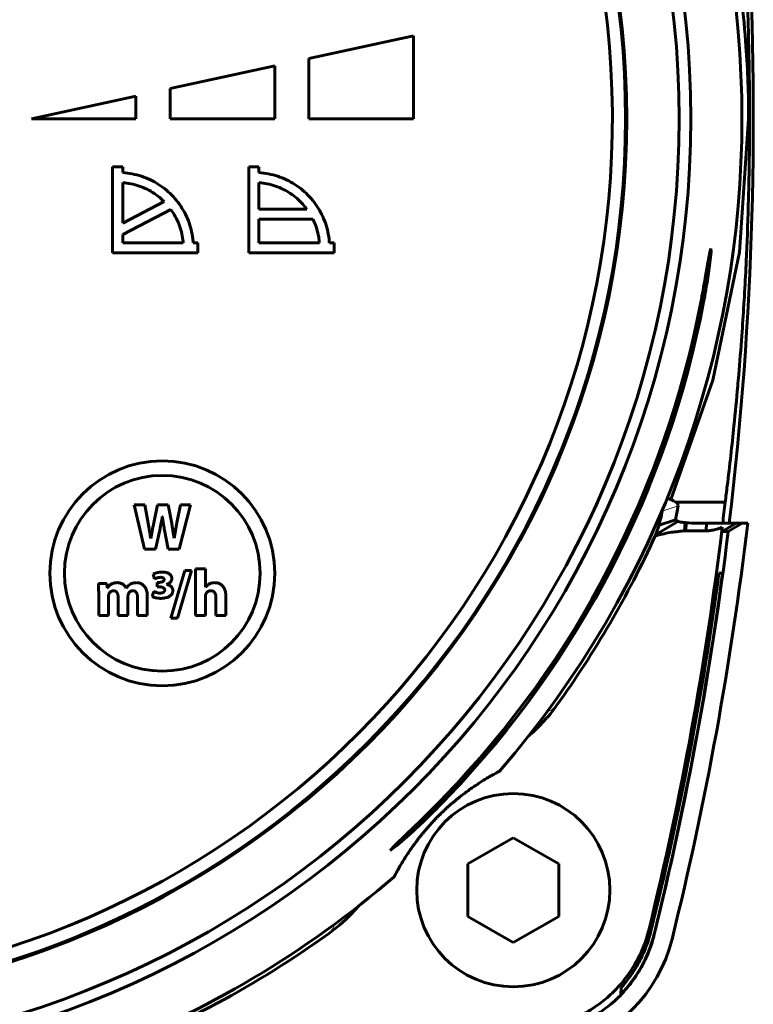
# Model space of a CAD drawing. Units: millimetres. Extents: x 17 to 214, y -95 to 355.
# Drawn here: x 182 to 214, y 69 to 113 of the extents above; entities that cross this region are included whole.
import ezdxf

# ---------------------------------------------------------------- set-up
doc = ezdxf.new("R2010")
doc.units = ezdxf.units.MM
doc.linetypes.add('K5LT_BASIC', pattern=[0])
doc.linetypes.add('K5LT_THIN', pattern=[0])
doc.layers.add('Системный слой (1)', color=7, linetype='Continuous', true_color=0x909090)

# ---------------------------------------------------------------- blocks, each defined once
blk = doc.blocks.new('U49')
at = {"layer": 'Системный слой (1)', "color": 150, "linetype": 'K5LT_BASIC', "lineweight": 60, "true_color": 0x0080ff}
for p, q in [((198.9, 76.874), (199.498, 77.45)), ((199.66, 77.45), (199.037, 76.868)), ((198.391, 76.384), (198.9, 76.874)), ((199.037, 76.868), (198.481, 76.383)), ((198.182, 76.157), (198.391, 76.384)), ((198.481, 76.383), (198.182, 76.157))]:
    blk.add_line(p, q, dxfattribs=at)
blk = doc.blocks.new('U52')
at = {"layer": 'Системный слой (1)', "color": 150, "linetype": 'K5LT_BASIC', "lineweight": 60, "true_color": 0x0080ff}
for p, q in [((212.159, 102.018), (212.247, 102.486)), ((212.247, 102.486), (212.297, 102.657)), ((212.301, 102.487), (212.254, 102.018)), ((212.297, 102.657), (212.301, 102.487)), ((212.047, 101.364), (212.159, 102.018)), ((212.254, 102.018), (212.161, 101.364))]:
    blk.add_line(p, q, dxfattribs=at)
blk = doc.blocks.new('U63')
at = {"layer": 'Системный слой (1)', "color": 150, "linetype": 'K5LT_BASIC', "lineweight": 60, "true_color": 0x0080ff}
for p, q in [((196.65, 73.547), (196.821, 73.74)), ((196.333, 73.221), (196.441, 73.328)), ((196.441, 73.328), (196.65, 73.547)), ((195.472, 72.5), (195.955, 72.878)), ((195.955, 72.878), (196.237, 73.13)), ((196.237, 73.13), (196.251, 73.143)), ((196.251, 73.143), (196.279, 73.169)), ((196.279, 73.169), (196.333, 73.221))]:
    blk.add_line(p, q, dxfattribs=at)
blk = doc.blocks.new('U67')
at = {"layer": 'Системный слой (1)', "color": 150, "linetype": 'K5LT_BASIC', "lineweight": 60, "true_color": 0x0080ff}
for p, q in [((210.152, 91.091), (210.163, 91.132)), ((210.163, 91.132), (210.179, 91.186)), ((210.179, 91.186), (210.2, 91.251))]:
    blk.add_line(p, q, dxfattribs=at)
blk = doc.blocks.new('U69')
at = {"layer": 'Системный слой (1)', "color": 150, "linetype": 'K5LT_BASIC', "lineweight": 60, "true_color": 0x0080ff}
for p, q in [((213.552, 102.491), (213.956, 108.357)), ((212.381, 96.857), (213.552, 102.491)), ((210.538, 91.605), (212.381, 96.857))]:
    blk.add_line(p, q, dxfattribs=at)
blk = doc.blocks.new('U75')
at = {"layer": 'Системный слой (1)', "color": 150, "linetype": 'K5LT_BASIC', "lineweight": 60, "true_color": 0x0080ff}
for p, q in [((210.376, 91.676), (210.657, 91.544)), ((210.657, 91.544), (210.821, 91.424)), ((210.821, 91.424), (210.861, 91.324))]:
    blk.add_line(p, q, dxfattribs=at)
blk = doc.blocks.new('U77')
at = {"layer": 'Системный слой (1)', "color": 150, "linetype": 'K5LT_BASIC', "lineweight": 60, "true_color": 0x0080ff}
for p, q in [((205.235, 82.18), (205.41, 82.404)), ((205.41, 82.404), (205.507, 82.536)), ((204.758, 81.647), (205.064, 81.977)), ((205.064, 81.977), (205.075, 81.99)), ((205.075, 81.99), (205.098, 82.017)), ((205.098, 82.017), (205.144, 82.071)), ((205.144, 82.071), (205.235, 82.18)), ((204.561, 81.454), (204.758, 81.647)), ((204.281, 81.201), (204.33, 81.243)), ((204.33, 81.243), (204.361, 81.27)), ((204.361, 81.27), (204.364, 81.273)), ((204.364, 81.273), (204.371, 81.279)), ((204.371, 81.279), (204.383, 81.29)), ((204.383, 81.29), (204.409, 81.313)), ((204.409, 81.313), (204.46, 81.36)), ((204.46, 81.36), (204.561, 81.454))]:
    blk.add_line(p, q, dxfattribs=at)
blk = doc.blocks.new('U79')
at = {"layer": 'Системный слой (1)', "color": 150, "linetype": 'K5LT_BASIC', "lineweight": 60, "true_color": 0x0080ff}
blk.add_arc((169.661, 108.344), 44.17, 290.7454, 305.7576, dxfattribs=at)
blk = doc.blocks.new('U142')
at = {"layer": 'Системный слой (1)', "color": 7, "linetype": 'K5LT_THIN', "lineweight": 18}
for p, q in [((205.164, 82.366), (205.194, 82.306)), ((205.194, 82.306), (205.314, 82.371)), ((205.314, 82.371), (205.507, 82.536))]:
    blk.add_line(p, q, dxfattribs=at)
blk = doc.blocks.new('U145')
at = {"layer": 'Системный слой (1)', "color": 7, "linetype": 'K5LT_THIN', "lineweight": 18}
for p, q in [((195.643, 72.699), (195.712, 72.823)), ((195.712, 72.823), (195.652, 72.854)), ((195.472, 72.5), (195.643, 72.699))]:
    blk.add_line(p, q, dxfattribs=at)

msp = doc.modelspace()

# ---------------------------------------------------------------- linework, layer by layer
at = {"layer": 'Системный слой (1)', "color": 150, "linetype": 'K5LT_BASIC', "lineweight": 60, "true_color": 0x0080ff}
for p, q in [((194.607, 111.011), (199.208, 112.012)), ((199.208, 112.012), (199.208, 108.356)), ((194.607, 108.356), (194.607, 111.011)), ((188.506, 109.684), (193.106, 110.685)), ((193.106, 110.685), (193.106, 108.356)), ((188.506, 108.356), (188.506, 109.684)), ((182.402, 108.356), (187.003, 109.357)), ((187.003, 109.357), (187.003, 108.356)), ((187.003, 108.356), (182.402, 108.356)), ((193.106, 108.356), (188.506, 108.356)), ((199.208, 108.356), (194.607, 108.356)), ((185.977, 106.247), (186.418, 106.247)), ((185.977, 102.461), (185.977, 106.247)), ((186.418, 106.247), (186.418, 105.989)), ((191.97, 106.247), (192.411, 106.247)), ((191.97, 102.461), (191.97, 106.247)), ((192.411, 106.247), (192.411, 105.989)), ((186.418, 103.771), (186.418, 105.548)), ((192.411, 104.383), (192.411, 105.548)), ((188.242, 104.718), (186.418, 103.771)), ((186.418, 103.274), (188.535, 104.374)), ((194.52, 104.383), (192.411, 104.383)), ((192.411, 103.942), (192.411, 102.902)), ((192.411, 103.942), (194.788, 103.942)), ((186.418, 103.274), (186.418, 102.902)), ((189.078, 102.902), (186.418, 102.902)), ((189.519, 102.902), (189.728, 102.902)), ((189.728, 102.902), (189.728, 102.461)), ((195.07, 102.902), (192.411, 102.902)), ((195.511, 102.902), (195.72, 102.902)), ((195.72, 102.902), (195.72, 102.461)), ((189.728, 102.461), (185.977, 102.461)), ((195.72, 102.461), (191.97, 102.461)), ((212.923, 91.484), (210.753, 91.484)), ((186.918, 91.371), (187.38, 89.423)), ((187.389, 91.371), (186.918, 91.371)), ((187.536, 90.571), (187.389, 91.371)), ((187.949, 91.371), (187.785, 90.576)), ((188.418, 91.371), (187.949, 91.371)), ((188.574, 90.55), (188.418, 91.371)), ((188.955, 91.371), (188.796, 90.576)), ((188.9, 89.423), (189.403, 91.371)), ((189.403, 91.371), (188.955, 91.371)), ((188.16, 90.862), (188.166, 90.862)), ((210.842, 90.643), (209.863, 90.053)), ((210.732, 90.714), (210.017, 90.479)), ((211.163, 90.59), (211.137, 90.224)), ((211.212, 90.585), (211.163, 90.59)), ((211.19, 90.225), (211.212, 90.585)), ((212.106, 90.557), (211.725, 90.557)), ((211.725, 90.557), (211.725, 90.557)), ((212.106, 90.557), (212.086, 90.225)), ((213.412, 90.557), (212.106, 90.557)), ((212.797, 90.202), (213.412, 90.557)), ((213.058, 90.202), (213.673, 90.557)), ((213.673, 90.557), (213.412, 90.557)), ((213.917, 90.557), (213.673, 90.557)), ((187.863, 89.423), (188.048, 90.261)), ((188.258, 90.261), (188.423, 89.423)), ((211.137, 90.224), (211.19, 90.225)), ((211.19, 90.225), (212.086, 90.225)), ((213.058, 90.202), (212.797, 90.202)), ((187.658, 89.886), (187.652, 89.886)), ((188.683, 89.898), (188.678, 89.898)), ((209.863, 90.053), (209.845, 90.008)), ((187.38, 89.423), (187.863, 89.423)), ((188.423, 89.423), (188.9, 89.423)), ((189.151, 88.481), (188.532, 86.386)), ((188.824, 86.386), (189.442, 88.481)), ((189.442, 88.481), (189.151, 88.481)), ((189.619, 88.554), (189.619, 86.501)), ((190.058, 88.554), (189.619, 88.554)), ((190.058, 87.745), (190.058, 88.554)), ((187.762, 88.319), (187.822, 88.109)), ((187.935, 87.958), (187.935, 87.762)), ((188.016, 87.958), (187.935, 87.958)), ((212.649, 88.357), (212.808, 88.357)), ((185.724, 87.915), (185.351, 87.915)), ((185.741, 87.721), (185.724, 87.915)), ((185.75, 87.721), (185.741, 87.721)), ((186.571, 87.704), (186.565, 87.704)), ((187.782, 87.562), (187.716, 87.337)), ((187.935, 87.762), (188.022, 87.762)), ((188.345, 87.863), (188.345, 87.868)), ((190.064, 87.745), (190.058, 87.745)), ((185.362, 87.464), (185.362, 86.502)), ((185.79, 86.502), (185.79, 87.322)), ((186.219, 87.294), (186.219, 86.502)), ((186.645, 87.328), (186.661, 87.438)), ((186.645, 86.502), (186.645, 87.328)), ((187.074, 87.268), (187.074, 86.502)), ((187.502, 86.502), (187.502, 87.334)), ((190.058, 86.501), (190.058, 87.34)), ((190.52, 87.279), (190.52, 86.501)), ((190.96, 86.501), (190.96, 87.325)), ((185.362, 86.502), (185.79, 86.502)), ((186.219, 86.502), (186.645, 86.502)), ((187.074, 86.502), (187.502, 86.502)), ((188.532, 86.386), (188.824, 86.386)), ((189.619, 86.501), (190.058, 86.501)), ((190.52, 86.501), (190.96, 86.501)), ((201.602, 75.571), (203.602, 76.725)), ((203.602, 76.725), (205.602, 75.571)), ((201.602, 73.261), (201.602, 75.571)), ((205.602, 75.571), (205.602, 73.261)), ((203.602, 72.107), (201.602, 73.261)), ((205.602, 73.261), (203.602, 72.107)), ((208.343, 70.12), (208.338, 69.839))]:
    msp.add_line(p, q, dxfattribs=at)
at = {"layer": 'Системный слой (1)', "color": 7, "linetype": 'K5LT_THIN', "lineweight": 18}
for p, q in [((213.956, 108.357), (213.997, 108.357)), ((212.161, 101.364), (212.047, 101.364)), ((211.972, 100.284), (211.852, 100.284)), ((210.152, 91.091), (210.861, 91.324)), ((200.574, 78.53), (200.737, 78.53)), ((199.498, 77.45), (199.66, 77.45)), ((209.573, 72.694), (209.657, 72.607)), ((209.794, 72.465), (209.802, 72.457))]:
    msp.add_line(p, q, dxfattribs=at)
at = {"layer": 'Системный слой (1)', "color": 150, "linetype": 'K5LT_BASIC', "lineweight": 60, "true_color": 0x0080ff}
for centre, radius in [((169.661, 108.357), 41.75), ((169.661, 108.357), 41.75), ((169.661, 108.357), 41.238), ((169.661, 108.357), 38.93), ((188.161, 88.357), 4.949), ((188.161, 88.357), 4.305), ((203.602, 74.416), 4.25)]:
    msp.add_circle(centre, radius, dxfattribs=at)
for centre, radius, start, end in [((169.661, 108.357), 38.88, 0, 267.0514), ((169.661, 108.357), 38.3, 273.7426, 266.2574), ((64.161, 108.357), 150, 353.18484, 13.84716), ((169.661, 108.357), 44, 319.2903, 40.7097), ((169.661, 108.357), 38.88, 272.9486, 0), ((169.661, 108.357), 42.956, 316.0245, 349.1673), ((169.661, 108.357), 43.074, 316.1751, 349.1972), ((64.161, 108.311), 149.71, 353.18918, 353.54616), ((166.497, 100.39), 44.635, 347.1697, 347.9746), ((166.925, 100.241), 44.832, 347.7301, 348.5272), ((64.161, 108.357), 150.81, 346.15368, 353.22164), ((64.161, 108.311), 149.71, 346.23692, 353.1239), ((64.161, 108.357), 150, 346.15284, 353.04835), ((64.161, 108.403), 149.835, 346.17819, 352.31164), ((64.161, 108.311), 149.98, 346.17216, 352.35448), ((169.661, 108.357), 44, 290.8291, 310.7097), ((204.171, 73.847), 6.61, 283.8463, 346.1537)]:
    msp.add_arc(centre, radius, start, end, dxfattribs=at)
msp.add_ellipse((216.585, 93.557), major_axis=(-6.33, -2.48), ratio=0.266697, start_param=0.461512, end_param=0.597716, dxfattribs=at)
for points, knots in [([(211.538, 134.73), (211.795, 133.367), (212.252, 130.725), (212.91, 126.159), (213.407, 121.631), (213.683, 117.957), (213.853, 114.943), (213.965, 112.054), (213.997, 109.566), (213.997, 108.357)], [0, 0, 0, 0, 1.589915, 3.068523, 5.262187, 6.7626, 7.228404, 8.656979, 10, 10, 10, 10]), ([(213.956, 108.357), (213.956, 109.42), (213.892, 111.173), (213.627, 113.91), (213.267, 116.216), (212.791, 118.438), (212.239, 120.554), (211.512, 122.845), (210.582, 125.252), (209.582, 127.458), (208.322, 129.884), (206.976, 132.103), (205.926, 133.613), (205.532, 134.152)], [0, 0, 0, 0, 1.612914, 2.658992, 4.170944, 5.153313, 6.107937, 7.493264, 8.80543, 10.035487, 11.183357, 12.976708, 14, 14, 14, 14]), ([(213.997, 108.357), (213.997, 107.176), (213.97, 105.172), (213.89, 102.935), (213.794, 100.923), (213.686, 99.156), (213.555, 97.491), (213.441, 96.173), (213.328, 94.989), (213.171, 93.527), (213.039, 92.406), (212.953, 91.723), (212.923, 91.484)], [0, 0, 0, 0, 2.630915, 4.493174, 5.077844, 7.228678, 8.564243, 8.949889, 10.307776, 11.341882, 12.416027, 13, 13, 13, 13]), ([(186.418, 105.989), (186.559, 105.975), (186.7, 105.962), (186.975, 105.909), (187.111, 105.874), (187.377, 105.786), (187.51, 105.733), (187.762, 105.613), (187.884, 105.545), (188.118, 105.395), (188.232, 105.311), (188.448, 105.13), (188.552, 105.031), (188.743, 104.825), (188.832, 104.716), (188.992, 104.491), (189.066, 104.373), (189.198, 104.13), (189.257, 104.001), (189.357, 103.743), (189.398, 103.613), (189.463, 103.348), (189.483, 103.211), (189.512, 103.018), (189.516, 102.96), (189.519, 102.902)], [0, 0, 0, 0, 0.00041984, 0.00041984, 0.000839893, 0.000839893, 0.001259413, 0.001259413, 0.001675384, 0.001675384, 0.002093512, 0.002093512, 0.002517473, 0.002517473, 0.00293585, 0.00293585, 0.003346127, 0.003346127, 0.003764122, 0.003764122, 0.004174621, 0.004174621, 0.004581708, 0.004581708, 0.004753405, 0.004753405, 0.004753405, 0.004753405]), ([(192.411, 105.989), (192.551, 105.975), (192.692, 105.962), (192.967, 105.909), (193.103, 105.874), (193.37, 105.786), (193.502, 105.733), (193.754, 105.612), (193.876, 105.545), (194.11, 105.394), (194.224, 105.311), (194.44, 105.13), (194.544, 105.031), (194.735, 104.824), (194.824, 104.716), (194.984, 104.491), (195.058, 104.373), (195.19, 104.129), (195.249, 104.001), (195.348, 103.743), (195.39, 103.612), (195.455, 103.347), (195.475, 103.21), (195.504, 103.018), (195.508, 102.96), (195.511, 102.902)], [0, 0, 0, 0, 0.000419774, 0.000419774, 0.000839801, 0.000839801, 0.001259305, 0.001259305, 0.001675281, 0.001675281, 0.002093446, 0.002093446, 0.002517436, 0.002517436, 0.002935863, 0.002935863, 0.003346178, 0.003346178, 0.00376418, 0.00376418, 0.004174716, 0.004174716, 0.004581839, 0.004581839, 0.004752713, 0.004752713, 0.004752713, 0.004752713]), ([(186.418, 105.548), (186.542, 105.535), (186.666, 105.521), (186.91, 105.472), (187.032, 105.438), (187.267, 105.358), (187.382, 105.31), (187.602, 105.201), (187.709, 105.139), (187.914, 105.002), (188.012, 104.922), (188.155, 104.805), (188.199, 104.761), (188.242, 104.718)], [0, 0, 0, 0, 0.000371507, 0.000371507, 0.000748758, 0.000748758, 0.001122849, 0.001122849, 0.001492664, 0.001492664, 0.001867588, 0.001867588, 0.002049899, 0.002049899, 0.002049899, 0.002049899]), ([(192.411, 105.548), (192.534, 105.535), (192.657, 105.522), (192.9, 105.472), (193.021, 105.438), (193.257, 105.357), (193.374, 105.308), (193.591, 105.2), (193.694, 105.14), (193.896, 105.006), (193.996, 104.93), (194.18, 104.77), (194.265, 104.684), (194.409, 104.528), (194.464, 104.456), (194.52, 104.383)], [0, 0, 0, 0, 0.000368734, 0.000368734, 0.000744202, 0.000744202, 0.001121182, 0.001121182, 0.00147821, 0.00147821, 0.001850067, 0.001850067, 0.002214241, 0.002214241, 0.002486795, 0.002486795, 0.002486795, 0.002486795]), ([(188.535, 104.374), (188.605, 104.272), (188.675, 104.17), (188.793, 103.956), (188.845, 103.844), (188.934, 103.619), (188.971, 103.503), (189.03, 103.27), (189.047, 103.151), (189.073, 102.989), (189.076, 102.946), (189.078, 102.902)], [0, 0, 0, 0, 0.000368964, 0.000368964, 0.000735752, 0.000735752, 0.001098131, 0.001098131, 0.001460899, 0.001460899, 0.001591501, 0.001591501, 0.001591501, 0.001591501]), ([(194.788, 103.942), (194.838, 103.831), (194.888, 103.719), (194.967, 103.488), (194.995, 103.368), (195.037, 103.189), (195.045, 103.128), (195.06, 103.012), (195.065, 102.957), (195.07, 102.902)], [0, 0, 0, 0, 0.000366304, 0.000366304, 0.000735535, 0.000735535, 0.000919912, 0.000919912, 0.001085351, 0.001085351, 0.001085351, 0.001085351]), ([(187.652, 89.886), (187.638, 89.972), (187.611, 90.143), (187.572, 90.371), (187.547, 90.514), (187.536, 90.571)], [0, 0, 0, 0, 2.249103, 4.499525, 6, 6, 6, 6]), ([(187.785, 90.576), (187.76, 90.455), (187.714, 90.225), (187.674, 89.995), (187.658, 89.886)], [0, 0, 0, 0, 2.652949, 5, 5, 5, 5]), ([(188.048, 90.261), (188.06, 90.311), (188.081, 90.411), (188.12, 90.611), (188.144, 90.762), (188.16, 90.862)], [0, 0, 0, 0, 1.4991, 2.998907, 6, 6, 6, 6]), ([(188.166, 90.862), (188.172, 90.804), (188.183, 90.711), (188.202, 90.586), (188.225, 90.444), (188.244, 90.336), (188.258, 90.261)], [0, 0, 0, 0, 2.041675, 3.208316, 4.376803, 7, 7, 7, 7]), ([(188.796, 90.576), (188.776, 90.459), (188.735, 90.234), (188.698, 90.007), (188.683, 89.898)], [0, 0, 0, 0, 2.584206, 5, 5, 5, 5]), ([(210.732, 90.714), (210.733, 90.71), (210.734, 90.707), (210.739, 90.699), (210.743, 90.695), (210.752, 90.687), (210.758, 90.683), (210.772, 90.674), (210.78, 90.67), (210.791, 90.664), (210.795, 90.662), (210.799, 90.661)], [0.0000000001, 0.0000000001, 0.0000000001, 0.0000000001, 0.0000552635, 0.0000552635, 0.0001100114, 0.0001100114, 0.0001638725, 0.0001638725, 0.0002165951, 0.0002165951, 0.0002362244, 0.0002362244, 0.0002362244, 0.0002362244]), ([(211.163, 90.59), (211.141, 90.592), (211.1, 90.595), (211.044, 90.602), (210.996, 90.608), (210.935, 90.618), (210.881, 90.63), (210.85, 90.641), (210.842, 90.643)], [0, 0, 0, 0, 1.75715, 3.252577, 4.405568, 5.563332, 8.112325, 9, 9, 9, 9]), ([(188.678, 89.898), (188.663, 90.007), (188.641, 90.161), (188.605, 90.379), (188.586, 90.487), (188.574, 90.55)], [0, 0, 0, 0, 2.999964, 4.250364, 6, 6, 6, 6]), ([(209.845, 90.008), (210.059, 90.058), (210.271, 90.113), (210.687, 90.183), (210.891, 90.199), (211.108, 90.224), (211.123, 90.224), (211.137, 90.224)], [0, 0, 0, 0, 0.000656412, 0.000656412, 0.001269079, 0.001269079, 0.001312823, 0.001312823, 0.001312823, 0.001312823]), ([(212.086, 90.225), (212.14, 90.227), (212.195, 90.229), (212.311, 90.243), (212.373, 90.254), (212.513, 90.289), (212.591, 90.315), (212.711, 90.354), (212.753, 90.371), (212.795, 90.388)], [0, 0, 0, 0, 0.0001611098, 0.0001611098, 0.0003502848, 0.0003502848, 0.0005937225, 0.0005937225, 0.0007272865, 0.0007272865, 0.0007272865, 0.0007272865]), ([(205.507, 82.536), (206.351, 83.708), (207.136, 84.921), (208.582, 87.411), (209.246, 88.694), (209.845, 90.008)], [0.9468111, 0.9468111, 0.9468111, 0.9468111, 1.0447683, 1.0447683, 1.1427255, 1.1427255, 1.1427255, 1.1427255]), ([(188.166, 88.412), (188.124, 88.411), (188.081, 88.409), (187.997, 88.399), (187.956, 88.39), (187.881, 88.371), (187.849, 88.36), (187.798, 88.339), (187.78, 88.329), (187.762, 88.319)], [0, 0, 0, 0, 0.0001270363, 0.0001270363, 0.000253779, 0.000253779, 0.0003579213, 0.0003579213, 0.0004192727, 0.0004192727, 0.0004192727, 0.0004192727]), ([(188.582, 88.126), (188.582, 88.137), (188.581, 88.148), (188.578, 88.17), (188.576, 88.181), (188.57, 88.202), (188.567, 88.213), (188.559, 88.232), (188.554, 88.242), (188.543, 88.26), (188.538, 88.268), (188.525, 88.285), (188.518, 88.293), (188.502, 88.309), (188.493, 88.317), (188.473, 88.332), (188.462, 88.34), (188.438, 88.354), (188.425, 88.361), (188.398, 88.373), (188.383, 88.379), (188.349, 88.39), (188.329, 88.395), (188.285, 88.404), (188.26, 88.407), (188.213, 88.411), (188.189, 88.412), (188.166, 88.412)], [0, 0, 0, 0, 0.0000332585, 0.0000332585, 0.0000663752, 0.0000663752, 0.0000989391, 0.0000989391, 0.0001306322, 0.0001306322, 0.0001612844, 0.0001612844, 0.0001931501, 0.0001931501, 0.0002289953, 0.0002289953, 0.000268595, 0.000268595, 0.0003113986, 0.0003113986, 0.0003594471, 0.0003594471, 0.0004208619, 0.0004208619, 0.0004945567, 0.0004945567, 0.0005637319, 0.0005637319, 0.0005637319, 0.0005637319]), ([(187.822, 88.109), (187.85, 88.123), (187.879, 88.137), (187.933, 88.157), (187.959, 88.164), (188.008, 88.175), (188.031, 88.178), (188.064, 88.181), (188.075, 88.181), (188.086, 88.181)], [0, 0, 0, 0, 0.000094832, 0.000094832, 0.0001750267, 0.0001750267, 0.0002444134, 0.0002444134, 0.0002771977, 0.0002771977, 0.0002771977, 0.0002771977]), ([(188.238, 88.076), (188.238, 88.073), (188.238, 88.069), (188.237, 88.062), (188.237, 88.059), (188.235, 88.052), (188.233, 88.048), (188.23, 88.041), (188.229, 88.037), (188.225, 88.031), (188.222, 88.027), (188.218, 88.021), (188.215, 88.018), (188.209, 88.012), (188.206, 88.009), (188.198, 88.003), (188.192, 87.999), (188.181, 87.992), (188.174, 87.989), (188.16, 87.982), (188.151, 87.979), (188.132, 87.973), (188.122, 87.97), (188.097, 87.965), (188.083, 87.963), (188.059, 87.96), (188.049, 87.959), (188.032, 87.958), (188.024, 87.958), (188.016, 87.958)], [0, 0, 0, 0, 0.0000104163, 0.0000104163, 0.0000212768, 0.0000212768, 0.0000326014, 0.0000326014, 0.0000443479, 0.0000443479, 0.0000563936, 0.0000563936, 0.0000685406, 0.0000685406, 0.0000805565, 0.0000805565, 0.0001005565, 0.0001005565, 0.0001212638, 0.0001212638, 0.0001484557, 0.0001484557, 0.0001811454, 0.0001811454, 0.0002253278, 0.0002253278, 0.0002532686, 0.0002532686, 0.0002775085, 0.0002775085, 0.0002775085, 0.0002775085]), ([(188.086, 88.181), (188.102, 88.181), (188.117, 88.18), (188.142, 88.177), (188.152, 88.174), (188.168, 88.169), (188.175, 88.167), (188.188, 88.16), (188.194, 88.157), (188.205, 88.149), (188.21, 88.145), (188.219, 88.135), (188.223, 88.13), (188.23, 88.118), (188.233, 88.112), (188.236, 88.099), (188.237, 88.092), (188.239, 88.083), (188.239, 88.08), (188.238, 88.076)], [0, 0, 0, 0, 0.000045528, 0.000045528, 0.0000752019, 0.0000752019, 0.0000976135, 0.0000976135, 0.0001176135, 0.0001176135, 0.0001376135, 0.0001376135, 0.0001576135, 0.0001576135, 0.0001776135, 0.0001776135, 0.0001976135, 0.0001976135, 0.0002067325, 0.0002067325, 0.0002067325, 0.0002067325]), ([(188.345, 87.868), (188.37, 87.877), (188.394, 87.886), (188.434, 87.905), (188.451, 87.915), (188.479, 87.934), (188.491, 87.944), (188.511, 87.962), (188.519, 87.971), (188.534, 87.988), (188.541, 87.997), (188.552, 88.016), (188.557, 88.025), (188.566, 88.045), (188.57, 88.055), (188.576, 88.074), (188.578, 88.084), (188.581, 88.104), (188.581, 88.113), (188.582, 88.124), (188.582, 88.125), (188.582, 88.126)], [0, 0, 0, 0, 0.0000766257, 0.0000766257, 0.0001332842, 0.0001332842, 0.0001798557, 0.0001798557, 0.0002145801, 0.0002145801, 0.0002477145, 0.0002477145, 0.0002803027, 0.0002803027, 0.0003117606, 0.0003117606, 0.0003417855, 0.0003417855, 0.0003703458, 0.0003703458, 0.00037297, 0.00037297, 0.00037297, 0.00037297]), ([(185.351, 87.915), (185.353, 87.865), (185.358, 87.763), (185.362, 87.613), (185.362, 87.513), (185.362, 87.464)], [0, 0, 0, 0, 2.007523, 4.052769, 6, 6, 6, 6]), ([(186.178, 87.947), (186.151, 87.946), (186.125, 87.945), (186.074, 87.938), (186.05, 87.933), (186.005, 87.921), (185.984, 87.913), (185.946, 87.897), (185.928, 87.887), (185.894, 87.867), (185.877, 87.856), (185.845, 87.83), (185.829, 87.816), (185.799, 87.786), (185.785, 87.769), (185.764, 87.742), (185.757, 87.732), (185.75, 87.721)], [0, 0, 0, 0, 0.0000785154, 0.0000785154, 0.0001513314, 0.0001513314, 0.0002179533, 0.0002179533, 0.0002783232, 0.0002783232, 0.0003379128, 0.0003379128, 0.0004009055, 0.0004009055, 0.0004661041, 0.0004661041, 0.0005025564, 0.0005025564, 0.0005025564, 0.0005025564]), ([(185.808, 87.436), (185.813, 87.447), (185.817, 87.458), (185.828, 87.479), (185.834, 87.488), (185.848, 87.507), (185.855, 87.516), (185.87, 87.532), (185.877, 87.539), (185.892, 87.551), (185.9, 87.556), (185.915, 87.566), (185.923, 87.57), (185.939, 87.577), (185.948, 87.58), (185.965, 87.585), (185.974, 87.587), (185.991, 87.59), (186, 87.59), (186.01, 87.591), (186.012, 87.591), (186.013, 87.591)], [0, 0, 0, 0, 0.0000352755, 0.0000352755, 0.0000699846, 0.0000699846, 0.0001035114, 0.0001035114, 0.0001355049, 0.0001355049, 0.0001619712, 0.0001619712, 0.0001887287, 0.0001887287, 0.0002157752, 0.0002157752, 0.0002426627, 0.0002426627, 0.0002689878, 0.0002689878, 0.0002726649, 0.0002726649, 0.0002726649, 0.0002726649]), ([(186.013, 87.591), (186.023, 87.591), (186.033, 87.59), (186.052, 87.588), (186.061, 87.586), (186.078, 87.581), (186.085, 87.579), (186.099, 87.572), (186.106, 87.569), (186.118, 87.562), (186.123, 87.558), (186.134, 87.549), (186.14, 87.544), (186.151, 87.533), (186.156, 87.527), (186.166, 87.513), (186.171, 87.505), (186.18, 87.49), (186.184, 87.481), (186.192, 87.462), (186.196, 87.452), (186.204, 87.428), (186.207, 87.414), (186.213, 87.382), (186.215, 87.363), (186.218, 87.328), (186.218, 87.311), (186.219, 87.294)], [0, 0, 0, 0, 0.0000299809, 0.0000299809, 0.0000571908, 0.0000571908, 0.0000816175, 0.0000816175, 0.0001037365, 0.0001037365, 0.000123877, 0.000123877, 0.0001459164, 0.0001459164, 0.0001701937, 0.0001701937, 0.0001967748, 0.0001967748, 0.0002249982, 0.0002249982, 0.0002581835, 0.0002581835, 0.0003020339, 0.0003020339, 0.0003560864, 0.0003560864, 0.0004075626, 0.0004075626, 0.0004075626, 0.0004075626]), ([(186.565, 87.704), (186.558, 87.72), (186.551, 87.735), (186.535, 87.764), (186.525, 87.778), (186.505, 87.805), (186.494, 87.818), (186.47, 87.841), (186.457, 87.853), (186.431, 87.873), (186.417, 87.882), (186.388, 87.898), (186.373, 87.906), (186.341, 87.919), (186.324, 87.925), (186.288, 87.935), (186.269, 87.939), (186.229, 87.944), (186.207, 87.945), (186.183, 87.947), (186.181, 87.947), (186.178, 87.947)], [0, 0, 0, 0, 0.0000499801, 0.0000499801, 0.0001003776, 0.0001003776, 0.0001508559, 0.0001508559, 0.0002010411, 0.0002010411, 0.0002506001, 0.0002506001, 0.0002999047, 0.0002999047, 0.0003538352, 0.0003538352, 0.0004119124, 0.0004119124, 0.0004745929, 0.0004745929, 0.0004832208, 0.0004832208, 0.0004832208, 0.0004832208]), ([(186.756, 87.877), (186.728, 87.861), (186.659, 87.811), (186.602, 87.747), (186.571, 87.704)], [0, 0, 0, 0, 1.896056, 5, 5, 5, 5]), ([(186.661, 87.438), (186.666, 87.45), (186.671, 87.462), (186.682, 87.484), (186.689, 87.494), (186.702, 87.512), (186.709, 87.52), (186.723, 87.535), (186.731, 87.542), (186.745, 87.553), (186.752, 87.558), (186.767, 87.567), (186.775, 87.571), (186.791, 87.578), (186.8, 87.581), (186.817, 87.586), (186.826, 87.588), (186.845, 87.59), (186.854, 87.59), (186.864, 87.591), (186.865, 87.591), (186.866, 87.591)], [0, 0, 0, 0, 0.0000384943, 0.0000384943, 0.0000739731, 0.0000739731, 0.0001063758, 0.0001063758, 0.0001361349, 0.0001361349, 0.0001613309, 0.0001613309, 0.0001874945, 0.0001874945, 0.0002144912, 0.0002144912, 0.000242035, 0.000242035, 0.0002697197, 0.0002697197, 0.0002717204, 0.0002717204, 0.0002717204, 0.0002717204]), ([(187.025, 87.947), (187.001, 87.946), (186.977, 87.945), (186.929, 87.939), (186.905, 87.934), (186.858, 87.922), (186.835, 87.914), (186.793, 87.897), (186.774, 87.887), (186.756, 87.877)], [0, 0, 0, 0, 0.0000719114, 0.0000719114, 0.0001448983, 0.0001448983, 0.0002183177, 0.0002183177, 0.0002810639, 0.0002810639, 0.0002810639, 0.0002810639]), ([(186.866, 87.591), (186.876, 87.591), (186.886, 87.59), (186.905, 87.588), (186.914, 87.586), (186.931, 87.581), (186.939, 87.578), (186.953, 87.572), (186.959, 87.569), (186.971, 87.561), (186.977, 87.558), (186.987, 87.549), (186.993, 87.544), (187.003, 87.533), (187.008, 87.527), (187.018, 87.513), (187.023, 87.506), (187.033, 87.489), (187.037, 87.48), (187.045, 87.461), (187.049, 87.45), (187.057, 87.425), (187.061, 87.411), (187.067, 87.377), (187.07, 87.357), (187.073, 87.314), (187.073, 87.291), (187.074, 87.268)], [0, 0, 0, 0, 0.000030475, 0.000030475, 0.00005789, 0.00005789, 0.0000823673, 0.0000823673, 0.0001044774, 0.0001044774, 0.0001245382, 0.0001245382, 0.000145754, 0.000145754, 0.000169608, 0.000169608, 0.0001964906, 0.0001964906, 0.0002265895, 0.0002265895, 0.0002599502, 0.0002599502, 0.0003054393, 0.0003054393, 0.0003644593, 0.0003644593, 0.0004342481, 0.0004342481, 0.0004342481, 0.0004342481]), ([(187.502, 87.334), (187.499, 87.39), (187.497, 87.446), (187.485, 87.536), (187.476, 87.57), (187.458, 87.633), (187.447, 87.661), (187.425, 87.71), (187.413, 87.731), (187.389, 87.768), (187.378, 87.784), (187.353, 87.813), (187.339, 87.827), (187.311, 87.852), (187.297, 87.863), (187.267, 87.883), (187.252, 87.892), (187.221, 87.907), (187.205, 87.914), (187.172, 87.926), (187.154, 87.931), (187.116, 87.939), (187.095, 87.942), (187.058, 87.946), (187.042, 87.946), (187.025, 87.947)], [0, 0, 0, 0, 0.0001665127, 0.0001665127, 0.0002717164, 0.0002717164, 0.0003597369, 0.0003597369, 0.0004313342, 0.0004313342, 0.0004889991, 0.0004889991, 0.0005452199, 0.0005452199, 0.0005992998, 0.0005992998, 0.0006508906, 0.0006508906, 0.0007004481, 0.0007004481, 0.0007556405, 0.0007556405, 0.0008158672, 0.0008158672, 0.0008647381, 0.0008647381, 0.0008647381, 0.0008647381]), ([(188.065, 87.487), (188.047, 87.488), (188.03, 87.488), (187.991, 87.493), (187.97, 87.496), (187.924, 87.507), (187.898, 87.514), (187.845, 87.533), (187.818, 87.546), (187.788, 87.559), (187.785, 87.561), (187.782, 87.562)], [0, 0, 0, 0, 0.0000522085, 0.0000522085, 0.0001160528, 0.0001160528, 0.0001953673, 0.0001953673, 0.0002847126, 0.0002847126, 0.000294661, 0.000294661, 0.000294661, 0.000294661]), ([(188.022, 87.762), (188.048, 87.76), (188.074, 87.759), (188.116, 87.754), (188.133, 87.749), (188.162, 87.741), (188.174, 87.736), (188.195, 87.726), (188.205, 87.721), (188.22, 87.711), (188.226, 87.706), (188.237, 87.697), (188.241, 87.691), (188.249, 87.683), (188.252, 87.679), (188.257, 87.67), (188.259, 87.666), (188.263, 87.657), (188.265, 87.652), (188.268, 87.643), (188.269, 87.638), (188.27, 87.628), (188.27, 87.623), (188.271, 87.618), (188.271, 87.618), (188.27, 87.617)], [0, 0, 0, 0, 0.0000771982, 0.0000771982, 0.0001285886, 0.0001285886, 0.0001671864, 0.0001671864, 0.0001981233, 0.0001981233, 0.000220776, 0.000220776, 0.000240776, 0.000240776, 0.000255203, 0.000255203, 0.0002698143, 0.0002698143, 0.0002843968, 0.0002843968, 0.0002987411, 0.0002987411, 0.0003126925, 0.0003126925, 0.0003140762, 0.0003140762, 0.0003140762, 0.0003140762]), ([(188.27, 87.617), (188.27, 87.613), (188.27, 87.609), (188.269, 87.601), (188.268, 87.597), (188.266, 87.589), (188.265, 87.585), (188.262, 87.577), (188.26, 87.573), (188.254, 87.563), (188.25, 87.558), (188.241, 87.547), (188.237, 87.543), (188.227, 87.534), (188.221, 87.53), (188.209, 87.522), (188.203, 87.518), (188.189, 87.511), (188.181, 87.507), (188.163, 87.501), (188.154, 87.498), (188.132, 87.493), (188.12, 87.491), (188.094, 87.488), (188.08, 87.488), (188.065, 87.487), (188.065, 87.487), (188.065, 87.487)], [0, 0, 0, 0, 0.0000118008, 0.0000118008, 0.0000240642, 0.0000240642, 0.0000368591, 0.0000368591, 0.0000502093, 0.0000502093, 0.0000702093, 0.0000702093, 0.0000902093, 0.0000902093, 0.0001102093, 0.0001102093, 0.00013215, 0.00013215, 0.0001584688, 0.0001584688, 0.0001882155, 0.0001882155, 0.0002241016, 0.0002241016, 0.0002665257, 0.0002665257, 0.000267526, 0.000267526, 0.000267526, 0.000267526]), ([(188.105, 87.256), (188.151, 87.258), (188.197, 87.259), (188.275, 87.27), (188.308, 87.277), (188.366, 87.294), (188.393, 87.304), (188.437, 87.323), (188.456, 87.334), (188.49, 87.354), (188.505, 87.365), (188.531, 87.387), (188.542, 87.399), (188.562, 87.42), (188.57, 87.431), (188.585, 87.452), (188.591, 87.463), (188.602, 87.484), (188.606, 87.496), (188.615, 87.519), (188.618, 87.531), (188.623, 87.556), (188.624, 87.568), (188.626, 87.587), (188.626, 87.593), (188.626, 87.6)], [0, 0, 0, 0, 0.000136135, 0.000136135, 0.0002358867, 0.0002358867, 0.0003181975, 0.0003181975, 0.0003806486, 0.0003806486, 0.0004353632, 0.0004353632, 0.0004822695, 0.0004822695, 0.0005226503, 0.0005226503, 0.000557997, 0.000557997, 0.0005943022, 0.0005943022, 0.0006310776, 0.0006310776, 0.0006677217, 0.0006677217, 0.0006859685, 0.0006859685, 0.0006859685, 0.0006859685]), ([(188.626, 87.6), (188.626, 87.61), (188.625, 87.62), (188.623, 87.641), (188.62, 87.652), (188.615, 87.673), (188.611, 87.683), (188.603, 87.703), (188.598, 87.713), (188.586, 87.733), (188.58, 87.742), (188.566, 87.76), (188.559, 87.768), (188.543, 87.783), (188.534, 87.79), (188.516, 87.804), (188.506, 87.811), (188.484, 87.823), (188.472, 87.83), (188.446, 87.841), (188.431, 87.846), (188.401, 87.854), (188.385, 87.857), (188.361, 87.861), (188.353, 87.862), (188.345, 87.863)], [0, 0, 0, 0, 0.0000307994, 0.0000307994, 0.0000626647, 0.0000626647, 0.0000954847, 0.0000954847, 0.000128973, 0.000128973, 0.0001626882, 0.0001626882, 0.0001961213, 0.0001961213, 0.000228823, 0.000228823, 0.0002643934, 0.0002643934, 0.0003054863, 0.0003054863, 0.0003502951, 0.0003502951, 0.000399385, 0.000399385, 0.0004224154, 0.0004224154, 0.0004224154, 0.0004224154]), ([(190.466, 87.947), (190.444, 87.946), (190.421, 87.945), (190.377, 87.939), (190.355, 87.935), (190.311, 87.923), (190.29, 87.915), (190.248, 87.897), (190.227, 87.887), (190.189, 87.864), (190.17, 87.851), (190.135, 87.823), (190.119, 87.807), (190.095, 87.784), (190.089, 87.776), (190.076, 87.76), (190.07, 87.752), (190.064, 87.745)], [0, 0, 0, 0, 0.0000661183, 0.0000661183, 0.0001338047, 0.0001338047, 0.0002025011, 0.0002025011, 0.0002714046, 0.0002714046, 0.0003396319, 0.0003396319, 0.0004064296, 0.0004064296, 0.0004388805, 0.0004388805, 0.0004674602, 0.0004674602, 0.0004674602, 0.0004674602]), ([(190.073, 87.436), (190.078, 87.447), (190.083, 87.458), (190.095, 87.479), (190.101, 87.489), (190.115, 87.508), (190.122, 87.516), (190.137, 87.532), (190.145, 87.539), (190.161, 87.551), (190.168, 87.556), (190.184, 87.565), (190.193, 87.569), (190.211, 87.577), (190.22, 87.58), (190.239, 87.585), (190.25, 87.587), (190.27, 87.59), (190.281, 87.59), (190.292, 87.591), (190.292, 87.591), (190.292, 87.591)], [0, 0, 0, 0, 0.0000366128, 0.0000366128, 0.0000719796, 0.0000719796, 0.0001055176, 0.0001055176, 0.0001370612, 0.0001370612, 0.0001647693, 0.0001647693, 0.0001929013, 0.0001929013, 0.0002223678, 0.0002223678, 0.000252908, 0.000252908, 0.0002840175, 0.0002840175, 0.0002851511, 0.0002851511, 0.0002851511, 0.0002851511]), ([(190.292, 87.591), (190.306, 87.591), (190.319, 87.59), (190.343, 87.587), (190.353, 87.584), (190.373, 87.579), (190.381, 87.576), (190.397, 87.569), (190.404, 87.565), (190.417, 87.557), (190.423, 87.553), (190.435, 87.543), (190.441, 87.537), (190.452, 87.525), (190.458, 87.518), (190.469, 87.504), (190.473, 87.496), (190.482, 87.48), (190.486, 87.472), (190.494, 87.453), (190.499, 87.442), (190.506, 87.416), (190.51, 87.402), (190.515, 87.368), (190.517, 87.349), (190.52, 87.313), (190.52, 87.296), (190.52, 87.279)], [0, 0, 0, 0, 0.000039387, 0.000039387, 0.0000718351, 0.0000718351, 0.0000994536, 0.0000994536, 0.0001225384, 0.0001225384, 0.0001452308, 0.0001452308, 0.0001695661, 0.0001695661, 0.0001954949, 0.0001954949, 0.000222591, 0.000222591, 0.0002500779, 0.0002500779, 0.0002857625, 0.0002857625, 0.0003307343, 0.0003307343, 0.0003871308, 0.0003871308, 0.0004384306, 0.0004384306, 0.0004384306, 0.0004384306]), ([(190.96, 87.325), (190.957, 87.381), (190.955, 87.436), (190.943, 87.525), (190.935, 87.56), (190.916, 87.622), (190.905, 87.651), (190.883, 87.701), (190.871, 87.722), (190.847, 87.76), (190.835, 87.776), (190.809, 87.806), (190.796, 87.82), (190.767, 87.846), (190.752, 87.858), (190.721, 87.879), (190.705, 87.889), (190.673, 87.905), (190.657, 87.912), (190.622, 87.924), (190.603, 87.93), (190.564, 87.938), (190.543, 87.942), (190.503, 87.946), (190.484, 87.946), (190.466, 87.947)], [0, 0, 0, 0, 0.0001645084, 0.0001645084, 0.0002702178, 0.0002702178, 0.0003590843, 0.0003590843, 0.000432353, 0.000432353, 0.000491255, 0.000491255, 0.0005488689, 0.0005488689, 0.0006051021, 0.0006051021, 0.0006592772, 0.0006592772, 0.0007111349, 0.0007111349, 0.0007681265, 0.0007681265, 0.0008310124, 0.0008310124, 0.0008853858, 0.0008853858, 0.0008853858, 0.0008853858]), ([(185.79, 87.322), (185.79, 87.339), (185.791, 87.37), (185.798, 87.408), (185.805, 87.429), (185.808, 87.436)], [0, 0, 0, 0, 2.578244, 4.856654, 6, 6, 6, 6]), ([(187.716, 87.337), (187.731, 87.329), (187.746, 87.321), (187.782, 87.307), (187.802, 87.3), (187.848, 87.287), (187.874, 87.28), (187.94, 87.268), (187.98, 87.263), (188.048, 87.256), (188.077, 87.256), (188.105, 87.256)], [0, 0, 0, 0, 0.0000515643, 0.0000515643, 0.0001141942, 0.0001141942, 0.0001952185, 0.0001952185, 0.0003152808, 0.0003152808, 0.0004006535, 0.0004006535, 0.0004006535, 0.0004006535]), ([(190.058, 87.34), (190.058, 87.356), (190.059, 87.372), (190.062, 87.398), (190.064, 87.408), (190.067, 87.42), (190.068, 87.424), (190.07, 87.43), (190.072, 87.433), (190.073, 87.436)], [0, 0, 0, 0, 0.5, 0.5, 0.797796, 0.797796, 0.901045, 0.901045, 1, 1, 1, 1]), ([(198.359, 75.004), (198.401, 75.083), (198.482, 75.233), (198.607, 75.452), (198.726, 75.652), (198.841, 75.837), (198.954, 76.012), (199.061, 76.171), (199.158, 76.31), (199.241, 76.425), (199.307, 76.515), (199.358, 76.584), (199.403, 76.642), (199.446, 76.698), (199.493, 76.76), (199.544, 76.824), (199.592, 76.884), (199.632, 76.932), (199.667, 76.974), (199.702, 77.016), (199.741, 77.062), (199.781, 77.11), (199.819, 77.154), (199.852, 77.191), (199.881, 77.224), (199.91, 77.257), (199.94, 77.291), (199.971, 77.325), (199.999, 77.356), (200.025, 77.383), (200.05, 77.411), (200.08, 77.443), (200.115, 77.481), (200.151, 77.518), (200.182, 77.551), (200.217, 77.586), (200.26, 77.631), (200.312, 77.682), (200.358, 77.729), (200.396, 77.767), (200.433, 77.803), (200.478, 77.846), (200.526, 77.892), (200.566, 77.929), (200.596, 77.958), (200.621, 77.981), (200.657, 78.014), (200.692, 78.046), (200.729, 78.079), (200.762, 78.109), (200.799, 78.142), (200.843, 78.18), (200.897, 78.227), (200.952, 78.274), (201.012, 78.325), (201.066, 78.369), (201.115, 78.409), (201.166, 78.45), (201.225, 78.498), (201.293, 78.552), (201.369, 78.61), (201.456, 78.676), (201.608, 78.789), (201.776, 78.908), (201.961, 79.034), (202.127, 79.142), (202.307, 79.256), (202.501, 79.373), (202.693, 79.484), (202.866, 79.58), (202.968, 79.635), (203.014, 79.659)], [0, 0, 0, 0, 5.353298, 9.91899, 13.613686, 17.03033, 20.023924, 22.550306, 24.596003, 26.176203, 27.290865, 28.094599, 28.707259, 29.337617, 30.039202, 30.77163, 31.343053, 31.755452, 32.050054, 32.394676, 32.784905, 33.183342, 33.499617, 33.730398, 33.922195, 34.111767, 34.318074, 34.514247, 34.676207, 34.790754, 34.903335, 35.051086, 35.219961, 35.366819, 35.474025, 35.574257, 35.715222, 35.880437, 36.029303, 36.137551, 36.246569, 36.411532, 36.599354, 36.764436, 36.873338, 36.975158, 37.091627, 37.374413, 37.52846, 37.710459, 37.928805, 38.224393, 38.572093, 39.026048, 39.498634, 39.989644, 40.418772, 40.850152, 41.437965, 42.15177, 43.039772, 44.024714, 45.247742, 48.80822, 51.186474, 53.915244, 57.141346, 60.876864, 65.103035, 68.872573, 72, 72, 72, 72]), ([(209.573, 72.694), (209.506, 72.455), (209.44, 72.216), (209.263, 71.758), (209.16, 71.535), (208.93, 71.111), (208.803, 70.906), (208.525, 70.514), (208.37, 70.324), (208.04, 69.966), (207.863, 69.796), (207.49, 69.483), (207.29, 69.335), (206.882, 69.071), (206.67, 68.952), (206.232, 68.743), (206.006, 68.651), (205.627, 68.525), (205.476, 68.485), (205.325, 68.444)], [0, 0, 0, 0, 0.000737205, 0.000737205, 0.00147343, 0.00147343, 0.002179391, 0.002179391, 0.002910527, 0.002910527, 0.00364002, 0.00364002, 0.004369066, 0.004369066, 0.0050958, 0.0050958, 0.00582197, 0.00582197, 0.006283121, 0.006283121, 0.006283121, 0.006283121]), ([(209.802, 72.457), (209.774, 72.343), (209.708, 72.107), (209.598, 71.791), (209.436, 71.4), (209.211, 70.955), (208.868, 70.425), (208.416, 69.869), (207.855, 69.342), (207.245, 68.912), (206.708, 68.622), (206.164, 68.39), (205.79, 68.273), (205.561, 68.216)], [0, 0, 0, 0, 0.785792, 1.630316, 2.228609, 3.603812, 4.945751, 6.431344, 8.367607, 10.061817, 11.392526, 12.427744, 14, 14, 14, 14]), ([(208.338, 69.839), (208.4, 69.907), (208.511, 70.028), (208.652, 70.19), (208.756, 70.319), (208.841, 70.431), (208.928, 70.551), (209.024, 70.693), (209.124, 70.85), (209.217, 71.011), (209.303, 71.168), (209.382, 71.324), (209.45, 71.468), (209.505, 71.593), (209.55, 71.706), (209.593, 71.821), (209.643, 71.964), (209.683, 72.088), (209.715, 72.186), (209.733, 72.238), (209.75, 72.29), (209.764, 72.341), (209.779, 72.4), (209.789, 72.441), (209.794, 72.465)], [0, 0, 0, 0, 2.275172, 4.065938, 5.337435, 6.389518, 7.563167, 9.020674, 10.658403, 12.186833, 13.626357, 15.085909, 16.454321, 17.5391, 18.443746, 19.451254, 20.558401, 22.159298, 22.638661, 23.0925, 23.520816, 23.959953, 24.40991, 25, 25, 25, 25]), ([(209.657, 72.607), (209.599, 72.367), (209.524, 72.132), (209.348, 71.675), (209.245, 71.452), (209.012, 71.022), (208.882, 70.812), (208.616, 70.442), (208.484, 70.277), (208.343, 70.12)], [0, 0, 0, 0, 0.000732681, 0.000732681, 0.001467937, 0.001467937, 0.002197128, 0.002197128, 0.002821082, 0.002821082, 0.002821082, 0.002821082])]:
    msp.add_open_spline(points, degree=3, knots=knots, dxfattribs=at)
for points in [[(211.852, 100.284), (211.921, 100.644), (211.986, 101.004), (212.047, 101.364)], [(212.161, 101.364), (212.103, 101.004), (212.04, 100.644), (211.972, 100.284)], [(210.842, 90.643), (210.826, 90.649), (210.811, 90.655), (210.799, 90.661)], [(209.863, 90.053), (209.94, 90.246), (209.999, 90.408), (210.017, 90.479)], [(212.797, 90.202), (212.789, 90.202), (212.791, 90.29), (212.795, 90.388)], [(199.498, 77.45), (199.862, 77.804), (200.221, 78.164), (200.574, 78.53)], [(200.737, 78.53), (200.384, 78.163), (200.025, 77.803), (199.66, 77.45)]]:
    msp.add_open_spline(points, degree=3, dxfattribs=at)

# ---------------------------------------------------------------- block references
at = {"layer": 'Системный слой (1)'}
for name in ['U69', 'U52', 'U75', 'U67', 'U77', 'U142', 'U49', 'U63', 'U145', 'U79']:
    msp.add_blockref(name, (0, 0), dxfattribs=at)

doc.saveas('drawing.dxf')
